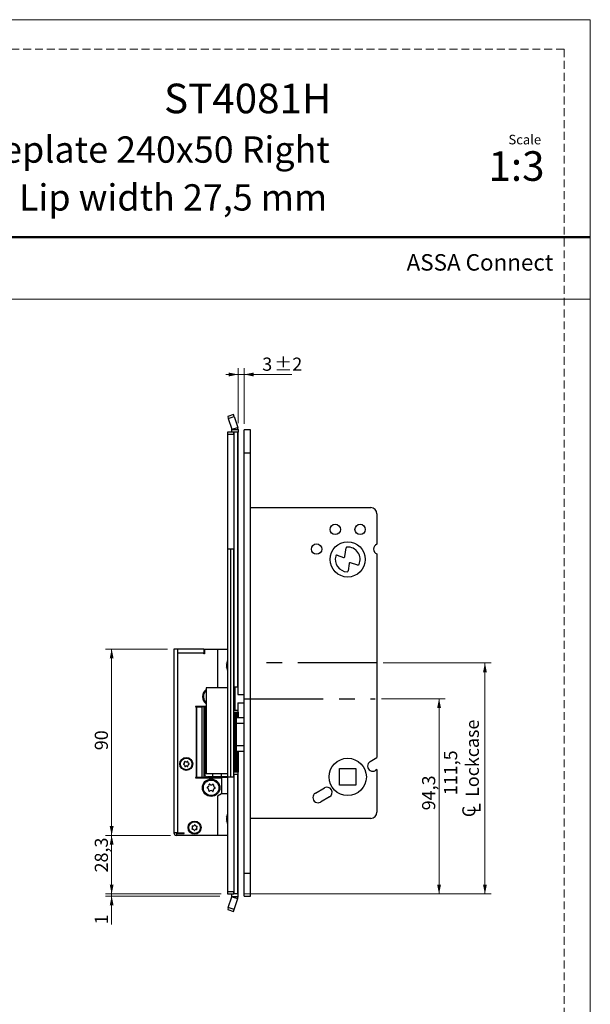
# Model space of a CAD drawing. Units: millimetres. Extents: x 0 to 210, y 0 to 297.
# Drawn here: x 118 to 210, y 139 to 297 of the extents above; entities that cross this region are included whole.
import ezdxf

# ---------------------------------------------------------------- set-up
doc = ezdxf.new("R2010")
doc.units = ezdxf.units.MM
doc.linetypes.add('CENTERX2', pattern=[20.32, 12.7, -2.54, 2.54, -2.54])
doc.linetypes.add('HIDDEN', pattern=[1.905, 1.27, -0.635])
doc.layers.add('STÖDLINJER', color=7, linetype='HIDDEN', plot=False)
doc.styles.add('SLDTEXTSTYLE0', font='TXT', dxfattribs={"width": 0.7})
doc.styles.add('SLDTEXTSTYLE1', font='TXT', dxfattribs={"width": 0.605})
doc.dimstyles.new('SLDDIMSTYLE1', dxfattribs={"dimtxt": 2.054655, "dimasz": 1.5, "dimexe": 0, "dimexo": 0.0625, "dimgap": 0.513664, "dimtad": 1, "dimdec": 1, "dimlfac": 3, "dimrnd": 1e-09, "dimzin": 12, "dimdsep": 46, "dimtxsty": 'SLDTEXTSTYLE1', "dimsah": 1, "dimcen": 0.09, "dimadec": 0, "dimazin": 3, "dimtfac": 1, "dimtdec": 1, "dimtmove": 0, "dimatfit": 0, "dimfxl": 0, "dimfrac": 2, "dimtolj": 1, "dimtzin": 12, "dimarcsym": 0})
doc.dimstyles.new('SLDDIMSTYLE2', dxfattribs={"dimtxt": 2.054655, "dimasz": 1.5, "dimexe": 0, "dimexo": 0.0625, "dimgap": 0.513664, "dimtad": 1, "dimdec": 1, "dimlfac": 3, "dimrnd": 1e-09, "dimzin": 12, "dimdsep": 46, "dimtxsty": 'SLDTEXTSTYLE1', "dimsah": 1, "dimcen": 0.09, "dimadec": 0, "dimazin": 3, "dimtfac": 1, "dimtdec": 1, "dimtofl": 0, "dimtmove": 0, "dimatfit": 3, "dimfxl": 0, "dimfrac": 2, "dimtolj": 1, "dimtzin": 12, "dimarcsym": 0})
doc.dimstyles.new('SLDDIMSTYLE4', dxfattribs={"dimtxt": 2.054655, "dimasz": 1.5, "dimexe": 0, "dimexo": 0.0625, "dimgap": 0.513664, "dimtad": 1, "dimdec": 1, "dimlfac": 3, "dimrnd": 1e-09, "dimzin": 12, "dimdsep": 46, "dimtxsty": 'SLDTEXTSTYLE1', "dimsah": 1, "dimcen": 0.09, "dimadec": 0, "dimazin": 3, "dimtol": 1, "dimtp": 2, "dimtm": 2, "dimtfac": 1, "dimtdec": 1, "dimtmove": 0, "dimatfit": 0, "dimfxl": 0, "dimfrac": 2, "dimtolj": 1, "dimarcsym": 0})

# ---------------------------------------------------------------- blocks, each defined once
blk = doc.blocks.new('_D_14')
at = {"color": 7, "linetype": 'Continuous', "lineweight": 0}
for p, q in [((133, 156.3), (133, 158.3)), ((150.64, 156.3), (132, 156.3)), ((150.39, 155.97), (132, 155.97)), ((133, 156.3), (133, 155.97)), ((133, 155.97), (133, 151.4))]:
    blk.add_line(p, q, dxfattribs=at)
at = {"color": 7, "linetype": 'Continuous', "lineweight": 18}
for points in [[(133, 156.3), (133.31, 157.8), (132.69, 157.8)], [(133, 155.97), (132.69, 154.47), (133.31, 154.47)]]:
    blk.add_solid(points, dxfattribs=at)
at = {"color": 7, "linetype": 'Continuous', "lineweight": 18, "insert": (130.28, 151.4), "char_height": 2.12, "attachment_point": 1, "rotation": 90, "style": 'SLDTEXTSTYLE1'}
blk.add_mtext('1', dxfattribs=at)
blk = doc.blocks.new('_D_15')
at = {"color": 7, "linetype": 'Continuous', "lineweight": 0}
for p, q in [((142.44, 165.72), (132, 165.72)), ((133, 156.3), (133, 165.72)), ((150.64, 156.3), (132, 156.3))]:
    blk.add_line(p, q, dxfattribs=at)
at = {"color": 7, "linetype": 'Continuous', "lineweight": 18}
for points in [[(133, 165.72), (132.69, 164.22), (133.31, 164.22)], [(133, 156.3), (133.31, 157.8), (132.69, 157.8)]]:
    blk.add_solid(points, dxfattribs=at)
at = {"color": 7, "linetype": 'Continuous', "lineweight": 18, "insert": (130.28, 159.76), "char_height": 2.117, "attachment_point": 1, "rotation": 90, "style": 'SLDTEXTSTYLE1'}
blk.add_mtext('28,3', dxfattribs=at)
blk = doc.blocks.new('_D_16')
at = {"color": 7, "linetype": 'Continuous', "lineweight": 0}
for p, q in [((142, 195.72), (132, 195.72)), ((133, 195.72), (133, 165.72)), ((142.44, 165.72), (132, 165.72))]:
    blk.add_line(p, q, dxfattribs=at)
at = {"color": 7, "linetype": 'Continuous', "lineweight": 18}
for points in [[(133, 195.72), (132.69, 194.22), (133.31, 194.22)], [(133, 165.72), (133.31, 167.22), (132.69, 167.22)]]:
    blk.add_solid(points, dxfattribs=at)
at = {"color": 7, "linetype": 'Continuous', "lineweight": 18, "insert": (130.28, 179.43), "char_height": 2.117, "attachment_point": 1, "rotation": 90, "style": 'SLDTEXTSTYLE1'}
blk.add_mtext('90', dxfattribs=at)
blk = doc.blocks.new('_D_17')
at = {"color": 7, "linetype": 'Continuous', "lineweight": 0}
for p, q in [((153.34, 232.05), (153.34, 240.9)), ((154.34, 231.97), (154.34, 240.9)), ((153.34, 239.9), (151.34, 239.9)), ((153.34, 239.9), (154.34, 239.9)), ((154.34, 239.9), (161.99, 239.9))]:
    blk.add_line(p, q, dxfattribs=at)
at = {"color": 7, "linetype": 'Continuous', "lineweight": 18}
for points in [[(153.34, 239.9), (151.84, 240.21), (151.84, 239.59)], [(154.34, 239.9), (155.84, 239.59), (155.84, 240.21)]]:
    blk.add_solid(points, dxfattribs=at)
at = {"color": 7, "linetype": 'Continuous', "lineweight": 18, "attachment_point": 1, "style": 'SLDTEXTSTYLE1'}
for s, insert, char_height in [('3', (157.22, 242.62), 2.12), ('±2', (159.17, 242.62), 2.117)]:
    blk.add_mtext(s, dxfattribs=dict(at, insert=insert, char_height=char_height))
blk = doc.blocks.new('_D_18')
at = {"color": 7, "linetype": 'Continuous', "lineweight": 0}
for p, q in [((176.42, 187.72), (186.67, 187.72)), ((185.67, 156.3), (185.67, 187.72)), ((154.34, 156.3), (186.67, 156.3))]:
    blk.add_line(p, q, dxfattribs=at)
at = {"color": 7, "linetype": 'Continuous', "lineweight": 18}
for points in [[(185.67, 187.72), (185.36, 186.22), (185.98, 186.22)], [(185.67, 156.3), (185.98, 157.8), (185.36, 157.8)]]:
    blk.add_solid(points, dxfattribs=at)
at = {"color": 7, "linetype": 'Continuous', "lineweight": 18, "insert": (182.94, 169.76), "char_height": 2.117, "attachment_point": 1, "rotation": 90, "style": 'SLDTEXTSTYLE1'}
blk.add_mtext('94,3', dxfattribs=at)
blk = doc.blocks.new('SW_SYMBOL_MOD_CL')
at = {"color": 0, "linetype": 'Continuous', "lineweight": 18, "char_height": 776, "attachment_point": 5, "style": 'SLDTEXTSTYLE1'}
for s, insert in [('C', (400, 600)), ('L', (600, 300))]:
    blk.add_mtext(s, dxfattribs=dict(at, insert=insert))
blk = doc.blocks.new('_D_19')
at = {"color": 7, "linetype": 'Continuous', "lineweight": 0}
for p, q in [((176.67, 193.47), (194.05, 193.47)), ((193.05, 156.3), (193.05, 193.47)), ((154.34, 156.3), (194.05, 156.3))]:
    blk.add_line(p, q, dxfattribs=at)
at = {"color": 7, "linetype": 'Continuous', "lineweight": 18}
for points in [[(193.05, 193.47), (192.74, 191.97), (193.36, 191.97)], [(193.05, 156.3), (193.36, 157.8), (192.74, 157.8)]]:
    blk.add_solid(points, dxfattribs=at)
at = {"color": 7, "linetype": 'Continuous', "lineweight": 18, "xscale": 0.002728526715850659, "yscale": 0.002728526715850659, "zscale": 0.002728526715850659, "rotation": 90}
blk.add_blockref('SW_SYMBOL_MOD_CL', (192.38, 168.48), dxfattribs=at)
at = {"color": 7, "linetype": 'Continuous', "lineweight": 18, "char_height": 2.117, "attachment_point": 1, "rotation": 90, "style": 'SLDTEXTSTYLE1'}
for s, insert in [('Lockcase', (189.96, 171.92)), ('111,5', (186.47, 172.19))]:
    blk.add_mtext(s, dxfattribs=dict(at, insert=insert))

msp = doc.modelspace()

# ---------------------------------------------------------------- linework, layer by layer
at = {"color": 7, "linetype": 'Continuous', "lineweight": 18}
for p, q in [((0, 297), (210, 297)), ((210, 297), (210, 0)), ((0, 252), (210, 252))]:
    msp.add_line(p, q, dxfattribs=at)
at = {"color": 7, "linetype": 'Continuous', "lineweight": 50}
msp.add_line((0, 262), (210, 262), dxfattribs=at)
at = {"color": 7, "linetype": 'Continuous', "lineweight": 25}
for p, q in [((152.616, 233.444), (151.665, 233.135)), ((151.665, 233.135), (151.768, 232.818)), ((151.768, 232.818), (152.719, 233.127)), ((152.719, 233.127), (152.616, 233.444)), ((152.719, 233.127), (153.283, 231.391)), ((151.768, 232.818), (152.332, 231.082)), ((152.332, 231.082), (153.283, 231.391)), ((152.644, 230.636), (151.644, 230.636)), ((151.644, 230.636), (151.644, 230.303)), ((151.644, 230.303), (152.644, 230.303)), ((151.644, 230.303), (151.644, 211.803)), ((152.337, 231.051), (153.337, 231.051)), ((152.337, 230.636), (152.337, 231.051)), ((152.644, 230.303), (152.644, 230.636)), ((152.644, 230.636), (152.649, 230.636)), ((152.644, 230.303), (152.644, 211.803)), ((152.649, 230.636), (152.649, 189.553)), ((153.283, 230.636), (152.649, 230.636)), ((153.283, 189.553), (153.283, 230.636)), ((153.337, 230.636), (153.283, 230.636)), ((153.337, 231.051), (153.337, 230.636)), ((153.337, 189.553), (153.337, 230.636)), ((155.337, 230.969), (154.337, 230.969)), ((154.337, 227.303), (154.337, 230.969)), ((155.337, 227.303), (155.337, 230.969)), ((154.337, 227.303), (155.337, 227.303)), ((154.337, 159.636), (154.337, 227.303)), ((155.337, 159.636), (155.337, 227.303)), ((155.337, 218.469), (174.67, 218.469)), ((175.67, 217.469), (175.67, 212.58)), ((153.358, 213.128), (153.337, 213.128)), ((152.144, 211.803), (151.644, 211.803)), ((151.644, 211.803), (151.644, 175.136)), ((152.144, 211.803), (152.144, 175.136)), ((152.644, 211.803), (152.144, 211.803)), ((152.644, 175.136), (152.644, 211.803)), ((169.258, 210.801), (170.31, 210.473)), ((170.525, 210.611), (170.701, 211.988)), ((175.67, 211.025), (175.67, 178.236)), ((171.187, 209.471), (171.035, 208.284)), ((172.598, 209.237), (171.402, 209.609)), ((143.67, 195.719), (143.004, 195.719)), ((143.004, 195.719), (143.004, 166.153)), ((143.67, 195.053), (143.67, 195.719)), ((147.837, 195.719), (143.67, 195.719)), ((143.67, 166.153), (143.67, 195.053)), ((147.837, 195.053), (143.67, 195.053)), ((147.837, 195.719), (147.837, 195.053)), ((147.837, 195.719), (147.904, 195.719)), ((147.837, 194.953), (147.837, 195.053)), ((147.937, 194.953), (147.837, 194.953)), ((147.904, 195.719), (147.904, 194.953)), ((147.904, 195.719), (147.937, 195.719)), ((147.937, 195.719), (147.937, 194.953)), ((147.937, 195.719), (150.004, 195.719)), ((150.004, 195.719), (150.004, 189.486)), ((150.004, 195.719), (151.644, 195.719)), ((148.225, 189.486), (148.225, 175.619)), ((151.616, 189.486), (148.225, 189.486)), ((151.616, 189.486), (151.616, 175.619)), ((151.644, 189.486), (151.616, 189.486)), ((152.649, 189.553), (152.644, 189.553)), ((153.283, 189.553), (152.649, 189.553)), ((152.837, 189.553), (152.837, 185.886)), ((153.283, 189.553), (153.337, 189.553)), ((153.337, 188.386), (153.337, 189.553)), ((153.309, 188.386), (154.337, 188.386)), ((153.309, 187.053), (154.337, 187.053)), ((153.337, 185.886), (153.337, 187.053)), ((148.225, 186.469), (146.505, 186.469)), ((146.505, 186.469), (146.505, 186.403)), ((146.505, 186.403), (146.605, 186.403)), ((146.719, 186.403), (146.605, 186.403)), ((146.605, 186.403), (146.605, 175.036)), ((146.719, 175.036), (146.719, 186.403)), ((146.719, 186.403), (147.489, 186.403)), ((147.489, 186.403), (147.489, 175.036)), ((147.83, 186.403), (147.489, 186.403)), ((147.83, 186.403), (147.83, 175.036)), ((147.904, 186.469), (147.904, 186.386)), ((148.225, 186.386), (147.904, 186.386)), ((147.993, 186.192), (147.993, 175.313)), ((148.191, 186.353), (148.191, 186.386)), ((148.191, 186.353), (148.225, 186.353)), ((152.644, 185.886), (152.837, 185.886)), ((152.837, 185.886), (153.337, 185.886)), ((153.337, 185.553), (153.337, 185.886)), ((153.337, 185.553), (153.337, 184.636)), ((153.17, 185.386), (152.644, 185.386)), ((152.644, 185.353), (152.851, 185.353)), ((152.851, 176.153), (152.851, 185.353)), ((152.851, 185.353), (153.061, 185.353)), ((153.061, 176.153), (153.061, 185.353)), ((154.337, 184.636), (153.061, 184.636)), ((153.17, 185.386), (153.17, 184.636)), ((154.337, 183.733), (153.061, 183.733)), ((153.061, 180.206), (154.337, 180.206)), ((153.061, 179.303), (154.337, 179.303)), ((153.17, 179.303), (153.17, 176.053)), ((153.337, 179.303), (153.337, 175.886)), ((174.587, 177.611), (175.67, 178.236)), ((152.851, 176.153), (152.644, 176.153)), ((152.644, 176.053), (153.17, 176.053)), ((153.061, 176.153), (152.851, 176.153)), ((169.637, 176.469), (172.304, 176.469)), ((169.637, 173.803), (169.637, 176.469)), ((172.304, 176.469), (172.304, 173.803)), ((175.67, 176.312), (175.42, 176.167)), ((175.67, 176.312), (175.67, 169.469)), ((146.605, 175.036), (146.505, 175.036)), ((146.505, 175.036), (146.505, 174.969)), ((146.505, 174.969), (150.67, 174.969)), ((146.605, 175.036), (146.719, 175.036)), ((147.489, 175.036), (146.719, 175.036)), ((147.07, 175.036), (147.07, 174.969)), ((147.83, 175.036), (147.489, 175.036)), ((147.83, 175.053), (147.904, 175.053)), ((147.904, 174.969), (147.904, 175.053)), ((147.904, 175.053), (150.67, 175.053)), ((151.616, 175.619), (148.225, 175.619)), ((148.427, 175.153), (148.421, 175.153)), ((149.256, 175.153), (148.427, 175.153)), ((148.456, 175.153), (148.456, 175.119)), ((148.456, 175.119), (149.784, 175.119)), ((150.648, 175.153), (149.256, 175.153)), ((149.784, 175.153), (149.784, 175.119)), ((150.513, 175.119), (149.784, 175.119)), ((150.513, 175.119), (150.513, 175.153)), ((151.171, 175.119), (150.513, 175.119)), ((151.644, 175.153), (150.648, 175.153)), ((150.67, 174.969), (150.67, 175.053)), ((151.644, 175.053), (150.67, 175.053)), ((150.67, 174.969), (150.67, 172.386)), ((151.171, 175.153), (151.171, 175.119)), ((151.337, 175.153), (151.337, 175.053)), ((151.644, 175.619), (151.616, 175.619)), ((151.644, 175.136), (152.144, 175.136)), ((151.644, 175.136), (151.644, 156.636)), ((152.144, 175.136), (152.644, 175.136)), ((152.644, 175.553), (152.649, 175.553)), ((152.644, 175.136), (152.644, 156.636)), ((152.649, 175.553), (152.649, 156.303)), ((152.649, 175.553), (153.283, 175.553)), ((153.283, 156.303), (153.283, 175.553)), ((153.337, 175.553), (153.283, 175.553)), ((153.337, 175.553), (153.337, 175.886)), ((153.337, 156.303), (153.337, 175.553)), ((165.777, 172.524), (167.22, 173.358)), ((172.304, 173.803), (169.637, 173.803)), ((150.67, 172.386), (150.004, 172.053)), ((150.004, 172.053), (150.004, 165.719)), ((151.644, 172.386), (150.67, 172.386)), ((168.054, 171.914), (166.61, 171.081)), ((174.67, 168.469), (155.337, 168.469)), ((143.67, 166.153), (143.004, 166.153)), ((143.437, 166.053), (144.67, 166.053)), ((143.437, 166.053), (143.437, 165.719)), ((150.004, 165.719), (143.437, 165.719)), ((143.67, 166.153), (144.67, 166.153)), ((144.67, 166.053), (144.67, 166.153)), ((145.637, 165.719), (145.637, 165.695)), ((147.204, 165.695), (145.637, 165.695)), ((147.204, 165.695), (147.204, 165.719)), ((151.644, 165.719), (150.004, 165.719)), ((154.337, 159.636), (155.337, 159.636)), ((154.337, 155.969), (154.337, 159.636)), ((155.337, 155.969), (155.337, 159.636)), ((152.644, 156.636), (151.644, 156.636)), ((151.644, 156.636), (151.644, 156.303)), ((151.644, 156.303), (152.644, 156.303)), ((151.768, 154.121), (152.332, 155.857)), ((152.332, 155.857), (153.283, 155.548)), ((152.337, 155.888), (152.337, 156.303)), ((152.337, 155.888), (153.337, 155.888)), ((152.644, 156.303), (152.644, 156.636)), ((152.649, 156.303), (152.644, 156.303)), ((153.283, 156.303), (152.649, 156.303)), ((152.719, 153.812), (153.283, 155.548)), ((153.283, 156.303), (153.337, 156.303)), ((153.337, 155.888), (153.337, 156.303)), ((154.337, 155.969), (155.337, 155.969)), ((151.768, 154.121), (151.665, 153.804)), ((151.665, 153.804), (152.616, 153.495)), ((152.719, 153.812), (151.768, 154.121)), ((152.616, 153.495), (152.719, 153.812))]:
    msp.add_line(p, q, dxfattribs=at)
at = {"color": 7, "linetype": 'CENTERX2'}
for p, q in [((175.67, 193.469), (155.337, 193.469)), ((154.337, 187.719), (175.417, 187.719))]:
    msp.add_line(p, q, dxfattribs=at)
at = {"color": 102, "linetype": 'Continuous', "lineweight": 25}
for p, q in [((152.644, 185.553), (153.337, 185.553)), ((149.256, 175.153), (149.256, 175.619)), ((150.648, 175.153), (150.648, 175.619)), ((153.337, 175.886), (152.644, 175.886))]:
    msp.add_line(p, q, dxfattribs=at)
at = {"color": 7, "linetype": 'Continuous', "lineweight": 25, "flags": 128}
for points in [[(151.644, 193.723), (151.601, 193.697), (151.565, 193.67)], [(151.565, 192.435), (151.601, 192.409), (151.644, 192.382)], [(151.644, 169.057), (151.601, 169.03), (151.565, 169.004)], [(151.565, 167.768), (151.601, 167.742), (151.644, 167.715)]]:
    msp.add_lwpolyline(points, dxfattribs=at)
at = {"color": 7, "linetype": 'Continuous', "lineweight": 25}
for centre, radius in [((168.97, 214.969), 0.833), ((172.97, 214.969), 0.833), ((165.97, 211.803), 0.833), ((170.97, 210.136), 2.833), ((145.004, 177.219), 1.05), ((145.004, 177.219), 0.933), ((170.97, 175.136), 3), ((149.004, 173.386), 1.4), ((149.004, 173.386), 1.25), ((146.337, 166.969), 1.05), ((146.337, 166.969), 0.933)]:
    msp.add_circle(centre, radius, dxfattribs=at)
for centre, radius, start, end in [((152.237, 231.051), 1.1, 0, 18), ((152.237, 231.051), 0.1, 0, 18), ((174.67, 217.469), 1, 0, 90), ((175.97, 211.803), 0.833, 111.1002, 248.8998), ((169.208, 210.641), 0.167, 72.70341, 163.99662), ((170.867, 211.966), 0.167, 93.24333, 172.70341), ((170.97, 210.136), 2, 336.18758, 93.24333), ((170.97, 210.136), 2, 163.99662, 266.86002), ((170.36, 210.632), 0.167, 252.70341, 352.70341), ((171.353, 209.45), 0.167, 72.70341, 172.70341), ((172.648, 209.396), 0.167, 252.70341, 336.18758), ((170.87, 208.305), 0.167, 266.86002, 352.70341), ((149.004, 188.053), 1.4, 123.79613, 180), ((149.004, 188.053), 1.25, 128.53468, 165.70891), ((149.004, 188.053), 1.4, 180, 236.20387), ((149.004, 188.053), 1.25, 165.70891, 231.46532), ((144.529, 177.474), 0.214, 284.89479, 18.76616), ((144.791, 177.563), 0.0625, 44.89479, 198.76616), ((144.987, 177.758), 0.214, 224.89479, 318.76616), ((145.195, 177.576), 0.0625, 344.89479, 138.76616), ((145.462, 177.504), 0.214, 164.89479, 258.76616), ((175.004, 176.889), 0.833, 120, 300), ((144.6, 177.206), 0.0625, 104.89479, 258.76616), ((144.546, 176.935), 0.214, 344.89479, 78.76616), ((144.813, 176.863), 0.0625, 164.89479, 318.76616), ((145.021, 176.681), 0.214, 44.89479, 138.76616), ((145.217, 176.876), 0.0625, 224.89479, 18.76616), ((145.479, 176.965), 0.214, 104.89479, 198.76616), ((145.408, 177.232), 0.0625, 284.89479, 78.76616), ((148.434, 173.411), 0.0882, 100.54925, 254.42063), ((148.329, 173.035), 0.302, 340.54925, 74.42063), ((148.363, 173.795), 0.302, 280.54925, 14.42063), ((148.697, 172.905), 0.0882, 160.54925, 314.42063), ((148.741, 173.892), 0.0882, 40.54925, 194.42063), ((148.97, 172.627), 0.302, 40.54925, 134.42063), ((149.037, 174.145), 0.302, 220.54925, 314.42063), ((149.267, 172.88), 0.0882, 220.54925, 14.42063), ((149.31, 173.867), 0.0882, 340.54925, 134.42063), ((149.645, 172.977), 0.302, 100.54925, 194.42063), ((149.678, 173.737), 0.302, 160.54925, 254.42063), ((149.573, 173.361), 0.0882, 280.54925, 74.42063), ((167.637, 172.636), 0.833, 300, 120), ((166.194, 171.803), 0.833, 120, 300), ((174.67, 169.469), 1, 270, 0), ((145.975, 166.79), 0.0625, 129.40454, 283.27591), ((145.799, 167.004), 0.214, 309.40454, 43.27591), ((146.001, 167.193), 0.0625, 69.40454, 223.27591), ((146.038, 166.521), 0.214, 9.40454, 103.27591), ((146.098, 167.452), 0.214, 249.40454, 343.27591), ((146.311, 166.566), 0.0625, 189.40454, 343.27591), ((146.363, 167.373), 0.0625, 9.40454, 163.27591), ((146.576, 166.486), 0.214, 69.40454, 163.27591), ((146.636, 167.418), 0.214, 189.40454, 283.27591), ((146.674, 166.745), 0.0625, 249.40454, 43.27591), ((146.875, 166.935), 0.214, 129.40454, 223.27591), ((146.699, 167.149), 0.0625, 309.40454, 103.27591), ((143.437, 166.153), 0.433, 180, 270), ((143.437, 166.153), 0.1, 180, 270), ((152.237, 155.888), 0.1, 342, 0), ((152.237, 155.888), 1.1, 342, 0)]:
    msp.add_arc(centre, radius, start, end, dxfattribs=at)
for centre, major_axis, ratio, start_param, end_param in [((152.46, 193.053), (0, 1.4), 0.7120739, 0.9580169, 2.1835758), ((150.75, 193.053), (0.849, 0), 0.8829476, 5.785204, 6.7811666), ((148.421, 185.686), (0, 0.667), 0.9868276, 0.3024435, 0.7081583), ((148.421, 175.819), (0, 0.667), 0.9868276, 2.4334343, 3.1415927), ((152.46, 168.386), (0, 1.4), 0.7120739, 0.9580169, 2.1835758), ((150.75, 168.386), (0.849, 0), 0.8829476, 5.785204, 6.7811666)]:
    msp.add_ellipse(centre, major_axis=major_axis, ratio=ratio, start_param=start_param, end_param=end_param, dxfattribs=at)
for points, knots in [([(148.225, 186.316), (148.213, 186.314), (148.124, 186.299), (148.054, 186.242), (147.993, 186.192)], [0, 0, 0, 0, 0.1314408, 1, 1, 1, 1]), ([(147.993, 175.313), (148, 175.307), (148.068, 175.251), (148.207, 175.173), (148.357, 175.159), (148.427, 175.153)], [0, 0, 0, 0, 0.0610074, 0.5651014, 1, 1, 1, 1])]:
    msp.add_open_spline(points, degree=3, knots=knots, dxfattribs=at)
at = {"layer": 'STÖDLINJER', "color": 7, "lineweight": 18}
for q in [(3.788, 292.261), (205.771, 3.898)]:
    msp.add_line((205.771, 292.261), q, dxfattribs=at)

# ---------------------------------------------------------------- texts
at = {"color": 7, "linetype": 'Continuous', "lineweight": 0, "style": 'SLDTEXTSTYLE0'}
for s, insert, char_height, attachment_point in [('ST4081H', (168.345, 286.705), 4.7625, 3), ('Flat faceplate 240x50 Right', (168.109, 278.215), 4.23333, 3), ('Scale', (196.831, 278.472), 1.538, 1), ('1:3', (193.615, 275.828), 4.7625, 1), ('Lip width 27,5 mm', (167.675, 270.515), 4.23333, 3), ('ASSA Connect', (180.448, 259.265), 2.64583, 1)]:
    msp.add_mtext(s, dxfattribs=dict(at, insert=insert, char_height=char_height, attachment_point=attachment_point))

# ---------------------------------------------------------------- dimensions: what is measured, and where the dimension line sits
at = {"color": 7, "linetype": 'Continuous', "lineweight": 18}
dim = msp.add_linear_dim(base=(154.337, 239.895), p1=(153.337, 231.051), p2=(154.337, 230.969), dimstyle='SLDDIMSTYLE4', dxfattribs=at)
dim.commit()
dim.dimension.update_dxf_attribs({"geometry": '_D_17', "text_midpoint": (159.604, 239.895), "dimtype": 160})
for base, p1, p2, dimstyle, picture, middle in [((133.004, 165.719), (143.004, 195.719), (143.437, 165.719), 'SLDDIMSTYLE2', '_D_16', (133.004, 180.719)), ((185.67, 187.719), (153.337, 156.303), (175.417, 187.719), 'SLDDIMSTYLE2', '_D_18', (185.67, 172.011)), ((133.004, 165.719), (151.644, 156.303), (143.437, 165.719), 'SLDDIMSTYLE2', '_D_15', (133.004, 162.007)), ((133.004, 155.969), (151.644, 156.303), (154.337, 155.969), 'SLDDIMSTYLE1', '_D_14', (133.004, 152.041))]:
    dim = msp.add_linear_dim(base=base, p1=p1, p2=p2, angle=90, dimstyle=dimstyle, dxfattribs=at)
    dim.commit()
    dim.dimension.update_dxf_attribs({"geometry": picture, "text_midpoint": middle, "dimtype": 160})
dim = msp.add_linear_dim(base=(193.047, 193.469), p1=(153.337, 156.303), p2=(175.67, 193.469), angle=90, text='<>\\P{\\fGDT;q}Lockcase', dimstyle='SLDDIMSTYLE2', dxfattribs=at)
dim.commit()
dim.dimension.update_dxf_attribs({"geometry": '_D_19', "text_midpoint": (193.047, 175.083), "dimtype": 160})

doc.saveas('drawing.dxf')
